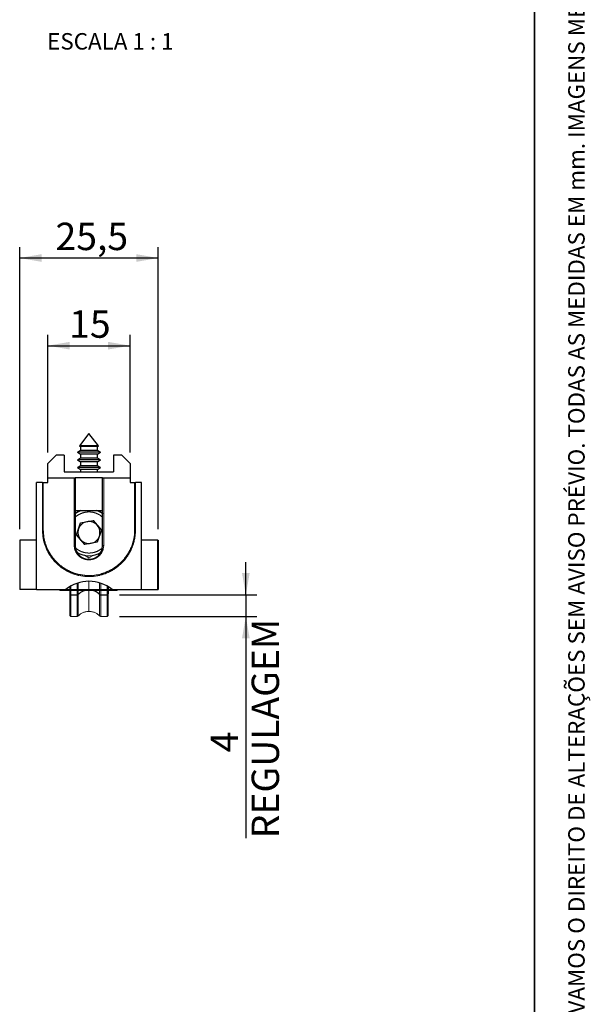
# Model space of a CAD drawing. Units: millimetres. Extents: x 10 to 205, y 4 to 287.
# Drawn here: x 153 to 205, y 57 to 147 of the extents above; entities that cross this region are included whole.
import ezdxf

# ---------------------------------------------------------------- set-up
doc = ezdxf.new("R2010")
doc.units = ezdxf.units.MM
doc.linetypes.add('PHANTOM', pattern=[12.7, 6.35, -1.27, 1.27, -1.27, 1.27, -1.27])
for name, color, linetype in [('COTAS', 8, 'Continuous'), ('GHOST', 9, 'Continuous'), ('TEXTOS_EM_PORTUGUES', 7, 'Continuous')]:
    doc.layers.add(name, color=color, linetype=linetype)
doc.layers.add('LAYOUT_', color=7, linetype='Continuous', lineweight=35)
doc.styles.add('SLDTEXTSTYLE0', font='TXT', dxfattribs={"width": 0.7})
doc.styles.add('SLDTEXTSTYLE2', font='TXT', dxfattribs={"width": 0.65})
doc.dimstyles.new('SLDDIMSTYLE0', dxfattribs={"dimtxt": 2.5, "dimasz": 2, "dimexe": 0, "dimexo": 0.0625, "dimtad": 1, "dimdec": 0, "dimlfac": 2, "dimrnd": 1e-09, "dimzin": 12, "dimdsep": 46, "dimtxsty": 'SLDTEXTSTYLE0', "dimsah": 1, "dimcen": 0.09, "dimadec": 0, "dimazin": 3, "dimtfac": 1, "dimtdec": 0, "dimtmove": 0, "dimatfit": 0, "dimfxl": 1, "dimfrac": 2, "dimtolj": 1, "dimtzin": 12, "dimarcsym": 0})
doc.dimstyles.new('SLDDIMSTYLE1', dxfattribs={"dimtxt": 2.5, "dimasz": 2, "dimexe": 0, "dimexo": 0.0625, "dimtad": 1, "dimdec": 1, "dimlfac": 2, "dimrnd": 1e-09, "dimzin": 12, "dimdsep": 46, "dimtxsty": 'SLDTEXTSTYLE0', "dimsah": 1, "dimcen": 0.09, "dimadec": 0, "dimazin": 3, "dimtfac": 1, "dimtdec": 1, "dimtofl": 0, "dimtmove": 0, "dimatfit": 3, "dimfxl": 1, "dimfrac": 2, "dimtolj": 1, "dimtzin": 12, "dimarcsym": 0})

# ---------------------------------------------------------------- blocks, each defined once
blk = doc.blocks.new('_D')
at = {"layer": 'COTAS'}
for p, q in [((173.629, 94.424), (173.629, 97.424)), ((162.096, 94.424), (174.629, 94.424)), ((173.629, 94.424), (173.629, 92.473)), ((162.096, 92.473), (174.629, 92.473)), ((173.629, 92.473), (173.629, 72.219))]:
    blk.add_line(p, q, dxfattribs=at)
for points in [[(173.629, 94.424), (173.979, 96.424), (173.279, 96.424)], [(173.629, 92.473), (173.279, 90.473), (173.979, 90.473)]]:
    blk.add_solid(points, dxfattribs=at)
at = {"layer": 'COTAS', "char_height": 2.5, "attachment_point": 1, "rotation": 90, "style": 'SLDTEXTSTYLE0'}
for s, insert in [('REGULAGEM', (174.159, 72.219)), ('4', (170.406, 80.063))]:
    blk.add_mtext(s, dxfattribs=dict(at, insert=insert))
blk = doc.blocks.new('_D_1')
at = {"layer": 'COTAS'}
for p, q in [((155.554, 107.424), (155.554, 118.174)), ((163.054, 107.424), (163.054, 118.174)), ((155.554, 117.174), (163.054, 117.174))]:
    blk.add_line(p, q, dxfattribs=at)
for points in [[(155.554, 117.174), (157.554, 116.824), (157.554, 117.524)], [(163.054, 117.174), (161.054, 117.524), (161.054, 116.824)]]:
    blk.add_solid(points, dxfattribs=at)
at = {"layer": 'COTAS', "insert": (157.498, 120.397), "char_height": 2.5, "attachment_point": 1, "style": 'SLDTEXTSTYLE0'}
blk.add_mtext('15', dxfattribs=at)
blk = doc.blocks.new('_D_2')
at = {"layer": 'COTAS'}
for p, q in [((152.979, 100.424), (152.979, 126.174)), ((165.629, 100.424), (165.629, 126.174)), ((165.629, 125.174), (152.979, 125.174))]:
    blk.add_line(p, q, dxfattribs=at)
for points in [[(152.979, 125.174), (154.979, 124.824), (154.979, 125.524)], [(165.629, 125.174), (163.629, 125.524), (163.629, 124.824)]]:
    blk.add_solid(points, dxfattribs=at)
at = {"layer": 'COTAS', "insert": (156.251, 128.397), "char_height": 2.5, "attachment_point": 1, "style": 'SLDTEXTSTYLE0'}
blk.add_mtext('25,5', dxfattribs=at)

msp = doc.modelspace()

# ---------------------------------------------------------------- linework, layer by layer
at = {"color": 7, "linetype": 'Continuous', "lineweight": 25}
for p, q in [((159.304, 109.174), (158.442, 108.035)), ((160.165, 108.035), (159.304, 109.174)), ((158.442, 108.035), (158.529, 107.985)), ((159.291, 108.035), (158.442, 108.035)), ((158.529, 107.985), (158.529, 107.603)), ((159.293, 107.985), (158.529, 107.985)), ((160.165, 108.035), (159.291, 108.035)), ((160.079, 107.985), (159.293, 107.985)), ((160.079, 107.985), (160.165, 108.035)), ((160.079, 107.603), (160.079, 107.985)), ((155.554, 106.424), (156.304, 107.174)), ((157.054, 107.174), (156.304, 107.174)), ((157.054, 107.174), (157.054, 105.674)), ((158.529, 107.603), (158.254, 107.444)), ((158.254, 107.444), (158.529, 107.285)), ((159.289, 107.444), (158.254, 107.444)), ((159.293, 107.603), (158.529, 107.603)), ((158.529, 107.285), (158.529, 106.903)), ((159.293, 107.285), (158.529, 107.285)), ((160.354, 107.444), (159.289, 107.444)), ((160.079, 107.603), (159.293, 107.603)), ((160.079, 107.285), (159.293, 107.285)), ((160.354, 107.444), (160.079, 107.603)), ((160.079, 107.285), (160.354, 107.444)), ((160.079, 106.903), (160.079, 107.285)), ((161.554, 107.174), (161.554, 105.674)), ((162.304, 107.174), (161.554, 107.174)), ((162.304, 107.174), (163.054, 106.424)), ((155.554, 105.124), (155.554, 106.424)), ((158.529, 106.903), (158.254, 106.744)), ((158.254, 106.744), (158.529, 106.585)), ((159.289, 106.744), (158.254, 106.744)), ((158.529, 106.203), (158.254, 106.044)), ((158.254, 106.044), (158.529, 105.885)), ((159.289, 106.044), (158.254, 106.044)), ((159.293, 106.903), (158.529, 106.903)), ((158.529, 106.585), (158.529, 106.203)), ((159.293, 106.585), (158.529, 106.585)), ((159.293, 106.203), (158.529, 106.203)), ((160.354, 106.744), (159.289, 106.744)), ((160.354, 106.044), (159.289, 106.044)), ((160.079, 106.903), (159.293, 106.903)), ((160.079, 106.585), (159.293, 106.585)), ((160.079, 106.203), (159.293, 106.203)), ((160.354, 106.744), (160.079, 106.903)), ((160.079, 106.585), (160.354, 106.744)), ((160.079, 106.203), (160.079, 106.585)), ((160.354, 106.044), (160.079, 106.203)), ((160.079, 105.885), (160.354, 106.044)), ((163.054, 106.424), (163.054, 105.124)), ((157.054, 105.674), (161.554, 105.674)), ((158.529, 105.885), (158.529, 105.674)), ((159.293, 105.885), (158.529, 105.885)), ((160.079, 105.885), (159.293, 105.885)), ((160.079, 105.674), (160.079, 105.885)), ((163.081, 105.174), (163.054, 105.174)), ((163.081, 105.174), (163.081, 105.124)), ((154.504, 94.924), (154.504, 104.674)), ((155.056, 104.674), (154.504, 104.674)), ((155.056, 104.674), (155.134, 104.674)), ((155.134, 104.674), (155.554, 104.674)), ((155.134, 104.674), (155.554, 104.674)), ((155.554, 104.674), (155.554, 105.124)), ((155.554, 105.124), (157.94, 105.124)), ((157.94, 105.124), (158.054, 105.124)), ((160.554, 105.124), (158.054, 105.124)), ((160.554, 105.124), (160.667, 105.124)), ((160.667, 105.124), (163.054, 105.124)), ((163.054, 105.124), (163.054, 104.674)), ((163.081, 105.124), (163.054, 105.124)), ((163.054, 104.674), (163.474, 104.674)), ((163.054, 104.674), (163.474, 104.674)), ((163.474, 104.674), (163.551, 104.674)), ((164.104, 104.674), (163.551, 104.674)), ((164.104, 94.924), (164.104, 104.674)), ((158.054, 102.124), (160.554, 102.124)), ((158.164, 99.907), (158.543, 101.004)), ((158.543, 101.004), (159.682, 101.224)), ((159.682, 101.224), (160.443, 100.348)), ((158.925, 99.03), (158.164, 99.907)), ((160.443, 100.348), (160.064, 99.251)), ((152.979, 99.424), (152.979, 94.924)), ((153.004, 99.424), (152.979, 99.424)), ((153.004, 99.424), (153.004, 94.924)), ((154.504, 99.424), (153.004, 99.424)), ((158.054, 98.924), (158.085, 98.644)), ((160.064, 99.251), (158.925, 99.03)), ((160.522, 98.644), (160.554, 98.924)), ((165.603, 99.424), (164.104, 99.424)), ((165.603, 94.924), (165.603, 99.424)), ((165.603, 99.424), (165.629, 99.424)), ((165.629, 99.424), (165.629, 94.924)), ((153.004, 94.924), (152.979, 94.924)), ((154.504, 94.924), (153.004, 94.924)), ((154.504, 94.924), (157.191, 94.924)), ((157.554, 95.181), (157.554, 94.524)), ((157.654, 94.424), (158.224, 94.424)), ((160.383, 94.424), (160.954, 94.424)), ((161.054, 95.181), (161.054, 94.524)), ((161.416, 94.924), (164.104, 94.924)), ((164.104, 94.924), (165.603, 94.924)), ((165.603, 94.924), (165.629, 94.924))]:
    msp.add_line(p, q, dxfattribs=at)
at = {"color": 8, "linetype": 'Continuous', "lineweight": 18}
for p, q in [((155.056, 100.374), (155.056, 104.674)), ((155.134, 104.674), (155.134, 100.374)), ((157.94, 98.98), (157.94, 105.124)), ((160.667, 105.124), (160.667, 98.98)), ((163.474, 100.374), (163.474, 104.674)), ((163.551, 104.674), (163.551, 100.374)), ((155.134, 100.374), (155.056, 100.374)), ((163.474, 100.374), (163.551, 100.374)), ((157.992, 98.636), (157.943, 98.936)), ((160.665, 98.936), (160.615, 98.636)), ((158.224, 94.424), (158.224, 95.495)), ((158.331, 95.53), (158.331, 94.468)), ((159.304, 95.674), (159.304, 94.874)), ((160.277, 94.468), (160.277, 95.53)), ((160.383, 95.495), (160.383, 94.424)), ((157.654, 95.239), (157.654, 94.424)), ((160.954, 95.239), (160.954, 94.424))]:
    msp.add_line(p, q, dxfattribs=at)
at = {"color": 7, "linetype": 'Continuous', "lineweight": 25}
for centre, radius, start, end in [((159.304, 100.127), 2.125, 110.01638, 126.09663), ((159.304, 100.127), 2.125, 53.5767, 69.98362), ((159.304, 100.127), 1.005, 100.96569, 160.96569), ((159.304, 100.127), 1.005, 40.96569, 100.96569), ((159.304, 100.127), 1.005, 340.96569, 40.96569), ((159.304, 100.127), 1.005, 160.96569, 220.96569), ((159.304, 100.127), 1.005, 280.96569, 340.96569), ((159.304, 100.127), 1.005, 220.96569, 280.96569), ((159.304, 100.127), 2.125, 239.22749, 300.84097), ((159.304, 92.324), 3.35, 50.90582, 129.09418), ((157.654, 94.524), 0.1, 180, 270), ((158.224, 94.574), 0.15, 270, 315.25543), ((159.304, 93.504), 1.37, 90, 135.25543), ((159.304, 93.504), 1.37, 44.74457, 90), ((160.383, 94.574), 0.15, 224.74457, 270), ((160.954, 94.524), 0.1, 270, 0)]:
    msp.add_arc(centre, radius, start, end, dxfattribs=at)
at = {"color": 8, "linetype": 'Continuous', "lineweight": 18}
for centre, radius, start, end in [((157.957, 98.552), 0.384, 75.40869, 92.13149), ((160.65, 98.552), 0.384, 87.86851, 104.59131), ((158.061, 98.387), 0.258, 84.51082, 105.41336), ((160.547, 98.387), 0.258, 74.58664, 95.48918)]:
    msp.add_arc(centre, radius, start, end, dxfattribs=at)
at = {"color": 7, "linetype": 'Continuous', "lineweight": 25}
for points, knots in [([(158.054, 105.124), (158.054, 104.791), (158.054, 103.124), (158.054, 101.057), (158.054, 99.324), (158.054, 98.924)], [0, 0, 0, 0, 0.16129, 0.806452, 1, 1, 1, 1]), ([(160.554, 98.924), (160.554, 99.285), (160.554, 100.007), (160.554, 102.074), (160.554, 103.779), (160.554, 105.124)], [0, 0, 0, 0, 0.17467, 0.349346, 1, 1, 1, 1]), ([(158.085, 98.644), (158.124, 98.524), (158.207, 98.27), (158.479, 97.955), (158.845, 97.735), (159.264, 97.651), (159.688, 97.709), (160.066, 97.905), (160.377, 98.222), (160.472, 98.5), (160.522, 98.644)], [0, 0, 0, 0, 0.112415, 0.238039, 0.363464, 0.488719, 0.613959, 0.739221, 0.864521, 1, 1, 1, 1])]:
    msp.add_open_spline(points, degree=3, knots=knots, dxfattribs=at)
at = {"color": 8, "linetype": 'Continuous', "lineweight": 18}
for points, knots in [([(160.554, 101.523), (160.524, 101.549), (160.45, 101.615), (160.281, 101.733), (160.03, 101.867), (159.752, 101.955), (159.505, 101.995), (159.303, 102.006), (159.095, 101.995), (158.805, 101.946), (158.454, 101.811), (158.17, 101.652), (158.06, 101.528), (158.054, 101.52)], [0, 0, 0, 0, 0.043705, 0.108547, 0.224701, 0.354566, 0.426313, 0.498156, 0.576, 0.65394, 0.818764, 0.98866, 1, 1, 1, 1]), ([(163.551, 100.374), (163.547, 100.225), (163.536, 99.838), (163.414, 99.219), (163.167, 98.544), (162.806, 97.921), (162.349, 97.367), (161.804, 96.899), (161.19, 96.527), (160.521, 96.266), (159.818, 96.118), (159.1, 96.093), (158.387, 96.186), (157.701, 96.401), (157.058, 96.726), (156.48, 97.157), (155.98, 97.679), (155.576, 98.281), (155.288, 98.921), (155.094, 99.624), (155.07, 100.108), (155.056, 100.374)], [0, 0, 0, 0, 0.033358, 0.086966, 0.140577, 0.194148, 0.247718, 0.301201, 0.354683, 0.408189, 0.461695, 0.515173, 0.568652, 0.622254, 0.675858, 0.729598, 0.783338, 0.837442, 0.891551, 0.940314, 1, 1, 1, 1]), ([(155.134, 100.374), (155.145, 100.137), (155.169, 99.662), (155.356, 98.971), (155.65, 98.323), (156.048, 97.734), (156.539, 97.224), (157.106, 96.803), (157.735, 96.486), (158.407, 96.277), (159.104, 96.186), (159.806, 96.21), (160.494, 96.354), (161.149, 96.609), (161.751, 96.972), (162.286, 97.429), (162.736, 97.971), (163.09, 98.58), (163.337, 99.241), (163.438, 99.769), (163.47, 100.148), (163.472, 100.295), (163.474, 100.374)], [0, 0, 0, 0, 0.054323, 0.108644, 0.162782, 0.216917, 0.270633, 0.324349, 0.377892, 0.431435, 0.48484, 0.538245, 0.591684, 0.645124, 0.69857, 0.752017, 0.805599, 0.859181, 0.912862, 0.966539, 0.981793, 1, 1, 1, 1]), ([(157.943, 98.936), (157.942, 98.951), (157.941, 98.965), (157.94, 98.98), (157.94, 98.98)], [0, 0, 0, 0, 0.999315, 1, 1, 1, 1]), ([(160.667, 98.98), (160.667, 98.98), (160.666, 98.965), (160.665, 98.951), (160.665, 98.936)], [0, 0, 0, 0, 0.000687, 1, 1, 1, 1]), ([(160.615, 98.636), (160.555, 98.484), (160.439, 98.194), (160.101, 97.87), (159.704, 97.671), (159.263, 97.612), (158.826, 97.697), (158.44, 97.92), (158.141, 98.243), (158.04, 98.509), (157.992, 98.636)], [0, 0, 0, 0, 0.137699, 0.263415, 0.38769, 0.511114, 0.634638, 0.759279, 0.885584, 1, 1, 1, 1]), ([(158.078, 98.711), (158.1, 98.692), (158.166, 98.633), (158.326, 98.522), (158.577, 98.387), (158.855, 98.3), (159.102, 98.26), (159.304, 98.249), (159.512, 98.26), (159.801, 98.309), (160.161, 98.433), (160.406, 98.617), (160.529, 98.709)], [0, 0, 0, 0, 0.032853, 0.09933, 0.218414, 0.351554, 0.425111, 0.498766, 0.578573, 0.658479, 0.827459, 1, 1, 1, 1])]:
    msp.add_open_spline(points, degree=3, knots=knots, dxfattribs=at)
at = {"layer": 'GHOST', "linetype": 'PHANTOM', "lineweight": 18}
for p, q in [((159.304, 109.174), (158.442, 108.035)), ((160.165, 108.035), (159.304, 109.174)), ((158.442, 108.035), (158.529, 107.985)), ((159.291, 108.035), (158.442, 108.035)), ((158.529, 107.985), (158.529, 107.603)), ((159.293, 107.985), (158.529, 107.985)), ((160.165, 108.035), (159.291, 108.035)), ((160.079, 107.985), (159.293, 107.985)), ((160.079, 107.985), (160.165, 108.035)), ((160.079, 107.603), (160.079, 107.985)), ((155.554, 106.424), (156.304, 107.174)), ((157.054, 107.174), (156.304, 107.174)), ((157.054, 107.174), (157.054, 105.674)), ((158.529, 107.603), (158.254, 107.444)), ((158.254, 107.444), (158.529, 107.285)), ((159.289, 107.444), (158.254, 107.444)), ((159.293, 107.603), (158.529, 107.603)), ((158.529, 107.285), (158.529, 106.903)), ((159.293, 107.285), (158.529, 107.285)), ((160.354, 107.444), (159.289, 107.444)), ((160.079, 107.603), (159.293, 107.603)), ((160.079, 107.285), (159.293, 107.285)), ((160.354, 107.444), (160.079, 107.603)), ((160.079, 107.285), (160.354, 107.444)), ((160.079, 106.903), (160.079, 107.285)), ((161.554, 107.174), (161.554, 105.674)), ((162.304, 107.174), (161.554, 107.174)), ((162.304, 107.174), (163.054, 106.424)), ((155.554, 105.124), (155.554, 106.424)), ((158.529, 106.903), (158.254, 106.744)), ((158.254, 106.744), (158.529, 106.585)), ((159.289, 106.744), (158.254, 106.744)), ((158.529, 106.203), (158.254, 106.044)), ((158.254, 106.044), (158.529, 105.885)), ((159.289, 106.044), (158.254, 106.044)), ((159.293, 106.903), (158.529, 106.903)), ((158.529, 106.585), (158.529, 106.203)), ((159.293, 106.585), (158.529, 106.585)), ((159.293, 106.203), (158.529, 106.203)), ((160.354, 106.744), (159.289, 106.744)), ((160.354, 106.044), (159.289, 106.044)), ((160.079, 106.903), (159.293, 106.903)), ((160.079, 106.585), (159.293, 106.585)), ((160.079, 106.203), (159.293, 106.203)), ((160.354, 106.744), (160.079, 106.903)), ((160.079, 106.585), (160.354, 106.744)), ((160.079, 106.203), (160.079, 106.585)), ((160.354, 106.044), (160.079, 106.203)), ((160.079, 105.885), (160.354, 106.044)), ((163.054, 106.424), (163.054, 105.124)), ((157.054, 105.674), (161.554, 105.674)), ((158.529, 105.885), (158.529, 105.674)), ((159.293, 105.885), (158.529, 105.885)), ((160.079, 105.885), (159.293, 105.885)), ((160.079, 105.674), (160.079, 105.885)), ((163.081, 105.174), (163.054, 105.174)), ((163.081, 105.174), (163.081, 105.124)), ((154.504, 94.924), (154.504, 104.674)), ((155.056, 104.674), (154.504, 104.674)), ((155.056, 100.374), (155.056, 104.674)), ((155.056, 104.674), (155.134, 104.674)), ((155.134, 104.674), (155.134, 100.374)), ((155.134, 104.674), (155.554, 104.674)), ((155.134, 104.674), (155.554, 104.674)), ((155.554, 104.674), (155.554, 105.124)), ((155.554, 105.124), (157.94, 105.124)), ((157.94, 98.98), (157.94, 105.124)), ((157.94, 105.124), (158.054, 105.124)), ((160.554, 105.124), (158.054, 105.124)), ((160.554, 105.124), (160.667, 105.124)), ((160.667, 105.124), (160.667, 98.98)), ((160.667, 105.124), (163.054, 105.124)), ((163.054, 105.124), (163.054, 104.674)), ((163.081, 105.124), (163.054, 105.124)), ((163.054, 104.674), (163.474, 104.674)), ((163.054, 104.674), (163.474, 104.674)), ((163.474, 100.374), (163.474, 104.674)), ((163.474, 104.674), (163.551, 104.674)), ((163.551, 104.674), (163.551, 100.374)), ((164.104, 104.674), (163.551, 104.674)), ((164.104, 94.924), (164.104, 104.674)), ((158.054, 102.124), (160.554, 102.124)), ((158.164, 99.907), (158.543, 101.004)), ((158.543, 101.004), (159.682, 101.224)), ((159.682, 101.224), (160.443, 100.348)), ((155.134, 100.374), (155.056, 100.374)), ((158.925, 99.03), (158.164, 99.907)), ((160.443, 100.348), (160.064, 99.251)), ((163.474, 100.374), (163.551, 100.374)), ((152.979, 99.424), (152.979, 94.924)), ((153.004, 99.424), (152.979, 99.424)), ((153.004, 99.424), (153.004, 94.924)), ((154.504, 99.424), (153.004, 99.424)), ((157.992, 98.636), (157.943, 98.936)), ((158.054, 98.924), (158.085, 98.644)), ((160.064, 99.251), (158.925, 99.03)), ((160.522, 98.644), (160.554, 98.924)), ((160.665, 98.936), (160.615, 98.636)), ((165.603, 99.424), (164.104, 99.424)), ((165.603, 94.924), (165.603, 99.424)), ((165.603, 99.424), (165.629, 99.424)), ((165.629, 99.424), (165.629, 94.924)), ((158.331, 98.238), (158.331, 98.169)), ((159.304, 97.818), (158.887, 98.058)), ((159.745, 98.073), (159.304, 97.818)), ((160.277, 98.161), (160.277, 98.238)), ((159.304, 97.819), (159.304, 97.68)), ((153.004, 94.924), (152.979, 94.924)), ((154.504, 94.924), (153.004, 94.924)), ((154.504, 94.924), (157.191, 94.924)), ((155.804, 94.923), (155.804, 94.924)), ((156.554, 94.923), (155.804, 94.923)), ((156.554, 94.924), (156.554, 94.923)), ((156.554, 94.923), (162.054, 94.923)), ((156.637, 94.923), (156.637, 94.848)), ((156.641, 94.848), (156.637, 94.848)), ((156.641, 94.848), (156.641, 94.923)), ((156.78, 94.848), (156.641, 94.848)), ((156.78, 94.848), (156.78, 94.923)), ((156.949, 94.848), (156.78, 94.848)), ((156.949, 94.848), (156.949, 94.923)), ((157.157, 94.848), (156.949, 94.848)), ((157.157, 94.848), (157.157, 94.923)), ((157.228, 94.848), (157.157, 94.848)), ((157.228, 94.848), (157.228, 94.923)), ((157.366, 94.848), (157.228, 94.848)), ((157.366, 94.848), (157.366, 94.923)), ((157.535, 94.848), (157.366, 94.848)), ((157.535, 94.848), (157.535, 94.923)), ((157.646, 94.848), (157.535, 94.848)), ((157.554, 94.848), (157.554, 92.573)), ((157.646, 94.848), (157.646, 94.923)), ((157.664, 94.848), (157.646, 94.848)), ((157.654, 94.848), (157.654, 92.473)), ((157.664, 94.848), (157.664, 94.923)), ((158.021, 94.848), (157.664, 94.848)), ((158.021, 94.848), (158.021, 94.923)), ((158.366, 94.848), (158.021, 94.848)), ((158.224, 92.473), (158.224, 94.848)), ((158.331, 94.848), (158.331, 92.518)), ((158.366, 94.848), (158.366, 94.923)), ((158.374, 94.848), (158.374, 94.923)), ((158.507, 94.848), (158.374, 94.848)), ((158.507, 94.848), (158.507, 94.923)), ((158.557, 94.848), (158.507, 94.848)), ((158.557, 94.848), (158.557, 94.923)), ((158.728, 94.848), (158.557, 94.848)), ((158.728, 94.848), (158.728, 94.923)), ((158.841, 94.848), (158.728, 94.848)), ((158.841, 94.848), (158.841, 94.923)), ((158.982, 94.848), (158.841, 94.848)), ((158.982, 94.848), (158.982, 94.923)), ((159.08, 94.848), (158.982, 94.848)), ((159.08, 94.848), (159.08, 94.923)), ((159.304, 94.848), (159.08, 94.848)), ((159.304, 94.848), (159.304, 94.923)), ((159.427, 94.848), (159.304, 94.848)), ((159.304, 94.848), (159.304, 92.923)), ((159.427, 94.848), (159.427, 94.923)), ((159.598, 94.848), (159.427, 94.848)), ((159.598, 94.848), (159.598, 94.923)), ((159.69, 94.848), (159.598, 94.848)), ((159.69, 94.848), (159.69, 94.923)), ((159.797, 94.848), (159.69, 94.848)), ((159.797, 94.848), (159.797, 94.923)), ((160.335, 94.848), (159.797, 94.848)), ((160.277, 92.518), (160.277, 94.848)), ((160.335, 94.848), (160.335, 94.923)), ((160.419, 94.848), (160.335, 94.848)), ((160.383, 94.848), (160.383, 92.473)), ((160.419, 94.923), (160.419, 94.848)), ((160.555, 94.848), (160.419, 94.848)), ((160.555, 94.848), (160.555, 94.923)), ((161.149, 94.848), (160.555, 94.848)), ((160.954, 94.848), (160.954, 92.473)), ((161.054, 94.848), (161.054, 92.573)), ((161.149, 94.848), (161.149, 94.923)), ((161.242, 94.848), (161.149, 94.848)), ((161.242, 94.848), (161.242, 94.923)), ((161.349, 94.848), (161.242, 94.848)), ((161.349, 94.848), (161.349, 94.923)), ((161.887, 94.848), (161.349, 94.848)), ((161.416, 94.924), (164.104, 94.924)), ((161.887, 94.848), (161.887, 94.923)), ((162.054, 94.923), (162.054, 94.924)), ((162.804, 94.923), (162.054, 94.923)), ((162.804, 94.924), (162.804, 94.923)), ((164.104, 94.924), (165.603, 94.924)), ((165.603, 94.924), (165.629, 94.924)), ((157.654, 92.473), (158.224, 92.473)), ((160.383, 92.473), (160.954, 92.473))]:
    msp.add_line(p, q, dxfattribs=at)
for centre, radius, start, end in [((159.304, 100.127), 2.125, 110.01638, 126.11857), ((159.304, 100.127), 2.125, 53.57194, 69.98362), ((159.304, 100.127), 1.005, 100.96569, 160.96569), ((159.304, 100.127), 1.005, 40.96569, 100.96569), ((159.304, 100.127), 1.005, 340.96569, 40.96569), ((159.304, 100.127), 1.005, 160.96569, 220.96569), ((159.304, 100.127), 1.005, 280.96569, 340.96569), ((157.957, 98.552), 0.384, 75.40869, 92.13149), ((159.304, 100.127), 1.005, 220.96569, 280.96569), ((160.65, 98.552), 0.384, 87.86851, 104.59131), ((158.061, 98.387), 0.258, 84.51082, 105.41336), ((159.304, 100.127), 2.125, 239.23447, 300.86145), ((160.547, 98.387), 0.258, 74.58664, 95.48918), ((159.304, 92.324), 3.35, 50.90582, 129.09418), ((157.654, 92.573), 0.1, 180, 270), ((159.304, 91.553), 1.37, 90, 135.25543), ((159.304, 91.553), 1.37, 44.74457, 90), ((160.954, 92.573), 0.1, 270, 0), ((158.224, 92.623), 0.15, 270, 315.25543), ((160.383, 92.623), 0.15, 224.74457, 270)]:
    msp.add_arc(centre, radius, start, end, dxfattribs=at)
for points, knots in [([(158.054, 105.124), (158.054, 104.791), (158.054, 103.124), (158.054, 101.057), (158.054, 99.324), (158.054, 98.924)], [0, 0, 0, 0, 0.16129, 0.806452, 1, 1, 1, 1]), ([(160.554, 98.924), (160.554, 99.285), (160.554, 100.007), (160.554, 102.074), (160.554, 103.779), (160.554, 105.124)], [0, 0, 0, 0, 0.17467, 0.349346, 1, 1, 1, 1]), ([(160.554, 101.523), (160.524, 101.549), (160.45, 101.615), (160.281, 101.733), (160.03, 101.867), (159.752, 101.955), (159.505, 101.995), (159.303, 102.006), (159.095, 101.995), (158.805, 101.946), (158.454, 101.811), (158.17, 101.652), (158.06, 101.528), (158.054, 101.52)], [0, 0, 0, 0, 0.043705, 0.108547, 0.2247014, 0.3545659, 0.4263131, 0.4981562, 0.5760003, 0.6539402, 0.8187638, 0.9886602, 1, 1, 1, 1]), ([(163.551, 100.374), (163.547, 100.225), (163.536, 99.838), (163.414, 99.219), (163.167, 98.544), (162.806, 97.921), (162.349, 97.367), (161.804, 96.899), (161.19, 96.527), (160.521, 96.266), (159.818, 96.118), (159.1, 96.093), (158.387, 96.186), (157.701, 96.401), (157.058, 96.726), (156.48, 97.157), (155.98, 97.679), (155.576, 98.281), (155.288, 98.921), (155.094, 99.624), (155.07, 100.108), (155.056, 100.374)], [0, 0, 0, 0, 0.033358, 0.086966, 0.140577, 0.194148, 0.247718, 0.301201, 0.354683, 0.408189, 0.461695, 0.515173, 0.568652, 0.622254, 0.675858, 0.729598, 0.783338, 0.837442, 0.891551, 0.940314, 1, 1, 1, 1]), ([(155.134, 100.374), (155.145, 100.137), (155.169, 99.662), (155.356, 98.971), (155.65, 98.323), (156.048, 97.734), (156.539, 97.224), (157.106, 96.803), (157.735, 96.486), (158.407, 96.277), (159.104, 96.186), (159.806, 96.21), (160.494, 96.354), (161.149, 96.609), (161.751, 96.972), (162.286, 97.429), (162.736, 97.971), (163.09, 98.58), (163.337, 99.241), (163.438, 99.769), (163.47, 100.148), (163.472, 100.295), (163.474, 100.374)], [0, 0, 0, 0, 0.054323, 0.108644, 0.162782, 0.216917, 0.270633, 0.324349, 0.377892, 0.431435, 0.48484, 0.538245, 0.591684, 0.645124, 0.69857, 0.752017, 0.805599, 0.859181, 0.912862, 0.966539, 0.981793, 1, 1, 1, 1]), ([(157.943, 98.936), (157.942, 98.951), (157.941, 98.965), (157.94, 98.98), (157.94, 98.98)], [0, 0, 0, 0, 0.999315, 1, 1, 1, 1]), ([(160.667, 98.98), (160.667, 98.98), (160.666, 98.965), (160.665, 98.951), (160.665, 98.936)], [0, 0, 0, 0, 0.000687, 1, 1, 1, 1]), ([(160.615, 98.636), (160.555, 98.484), (160.439, 98.194), (160.101, 97.87), (159.704, 97.671), (159.263, 97.612), (158.826, 97.697), (158.44, 97.92), (158.141, 98.243), (158.04, 98.509), (157.992, 98.636)], [0, 0, 0, 0, 0.137699, 0.263415, 0.38769, 0.511114, 0.634638, 0.759279, 0.885584, 1, 1, 1, 1]), ([(158.078, 98.711), (158.1, 98.692), (158.166, 98.633), (158.326, 98.522), (158.577, 98.387), (158.855, 98.3), (159.102, 98.26), (159.304, 98.249), (159.512, 98.26), (159.801, 98.309), (160.161, 98.433), (160.406, 98.617), (160.529, 98.709)], [0, 0, 0, 0, 0.032853, 0.09933, 0.218414, 0.351554, 0.425111, 0.498766, 0.578573, 0.658479, 0.827459, 1, 1, 1, 1]), ([(158.085, 98.644), (158.124, 98.524), (158.207, 98.27), (158.479, 97.955), (158.845, 97.735), (159.264, 97.651), (159.688, 97.709), (160.066, 97.905), (160.377, 98.222), (160.472, 98.5), (160.522, 98.644)], [0, 0, 0, 0, 0.112415, 0.238039, 0.363464, 0.488719, 0.613959, 0.739221, 0.864521, 1, 1, 1, 1])]:
    msp.add_open_spline(points, degree=3, knots=knots, dxfattribs=at)
at = {"layer": 'LAYOUT_', "color": 7, "lineweight": 35}
msp.add_line((199.981, 12.999), (199.981, 283.999), dxfattribs=at)

# ---------------------------------------------------------------- texts
at = {"layer": 'LAYOUT_', "insert": (203.066, 50), "char_height": 1.5, "attachment_point": 1, "rotation": 90, "style": 'SLDTEXTSTYLE0'}
msp.add_mtext('RESERVAMOS O DIREITO DE ALTERAÇÕES SEM AVISO PRÉVIO. TODAS AS MEDIDAS EM mm. IMAGENS MERAMENTE ILUSTRATIVAS.', dxfattribs=at)
at = {"layer": 'TEXTOS_EM_PORTUGUES', "insert": (161.261, 145.698), "char_height": 1.5, "attachment_point": 2, "style": 'SLDTEXTSTYLE2'}
msp.add_mtext('ESCALA 1 : 1', dxfattribs=at)

# ---------------------------------------------------------------- dimensions: what is measured, and where the dimension line sits
at = {"layer": 'COTAS'}
for base, p1, p2, picture, middle in [((152.979, 125.174), (165.629, 99.424), (152.979, 99.424), '_D_2', (159.304, 125.174)), ((163.054, 117.174), (155.554, 106.424), (163.054, 106.424), '_D_1', (159.304, 117.174))]:
    dim = msp.add_linear_dim(base=base, p1=p1, p2=p2, dimstyle='SLDDIMSTYLE1', dxfattribs=at)
    dim.commit()
    dim.dimension.update_dxf_attribs({"geometry": picture, "text_midpoint": middle, "dimtype": 160})
dim = msp.add_linear_dim(base=(177.382, 92.473), p1=(161.096, 94.424), p2=(161.096, 92.473), angle=90, dimstyle='SLDDIMSTYLE0', dxfattribs=at)
dim.commit()
dim.dimension.update_dxf_attribs({"geometry": '_D', "text_midpoint": (177.382, 80.966), "dimtype": 160})

doc.saveas('drawing.dxf')
